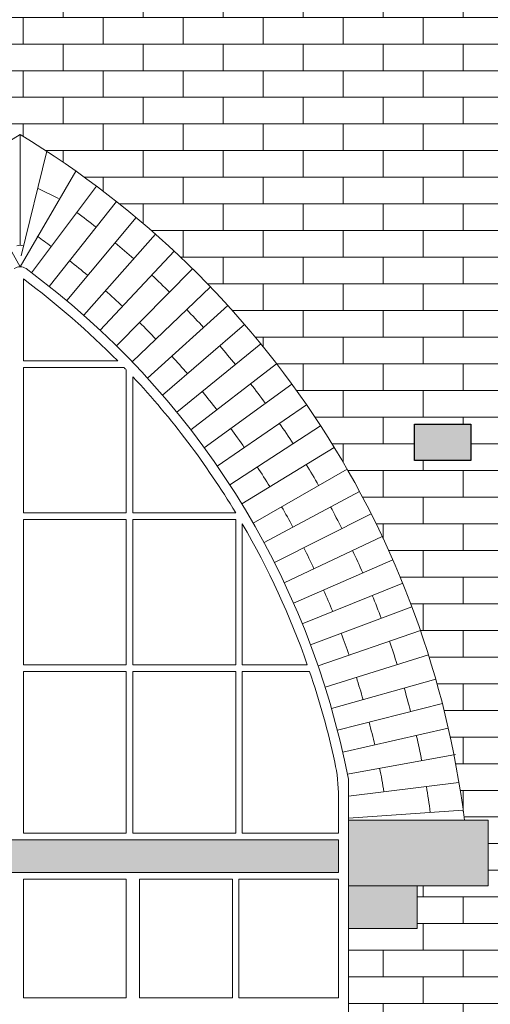
# Model space of a CAD drawing. Units: millimetres. Extents: x 16518 to 34257, y -3838 to 14730.
# Drawn here: x 25318 to 25461, y 7268 to 7568 of the extents above; entities that cross this region are included whole.
import ezdxf

# ---------------------------------------------------------------- set-up
doc = ezdxf.new("R2010")
doc.units = ezdxf.units.MM
doc.layers.get('0').update_dxf_attribs({"lineweight": 20})
doc.layers.get('0').transparency = 0.67
doc.layers.add('CAMPITURA MATTONI 2', color=252, linetype='Continuous', lineweight=5)
doc.layers.add('LINEA SERRAMENTI PROSPETTO', color=250, linetype='Continuous', lineweight=9)
doc.layers.add('CAMPITURA PROSPETTO', color=7, linetype='Continuous', true_color=0xd1d1d1)
doc.layers.add('LINEA PROSPETTO', color=253, linetype='Continuous')
pattern_1 = [(0, (4604.938045199662, 12511.28718394708), (0, 8.129016), []), (90, (4604.938045199662, 12511.28718394708), (-12.192, 8.129016), [8.129016, -8.129016])]

msp = doc.modelspace()

# ---------------------------------------------------------------- hatches: boundary and pattern name
at = {"layer": 'CAMPITURA MATTONI 2'}
h = msp.add_hatch(dxfattribs=at)
h.set_pattern_fill('AR-BRSTD,_O', color=256, scale=0.12)
h.set_pattern_definition(pattern_1)
h.paths.add_polyline_path([(25328.15919762296, 7716.745479305813, -0.1163626842929794), (25326.54764949479, 7712.445203630443), (25320.05431488822, 7700.891618999183, -0.6388453171993124), (25316.42482988862, 7700.891618983424), (25309.9314952274, 7712.445203620819, -0.1163626847189138), (25308.31994708151, 7716.745479307021), (25065.82290568426, 7607.826898222645), (25065.82290568426, 7600.14523342354, -0.1486401300571119), (25064.13098282744, 7594.579637841311), (25057.6376482216, 7583.026053211152, -0.6388453171962655), (25054.00816322201, 7583.026053195323), (25047.51482856005, 7594.57963783378, -0.116362684687079), (25045.90328041488, 7598.879913518947), (24980.57613130359, 7569.53794568919), (24980.57613130359, 7564.547215135943), (24984.98412522804, 7564.547215135943), (24984.98412522804, 7558.832215135917), (24989.19547209973, 7558.832215135917), (24989.19547209973, 7553.117215135891), (24993.21941396003, 7553.117215135891), (24993.21941396003, 7547.402215135924), (24997.06424786537, 7547.402215135924), (24997.06424786537, 7541.687215135957), (25000.73744985278, 7541.687215135957), (25000.73744985278, 7535.972215135873), (25004.2457782978, 7535.972215135873), (25004.2457782978, 7530.257215135905), (25007.59536069331, 7530.257215135905), (25007.59536069331, 7524.542215135938), (25010.79176697848, 7524.542215135938), (25010.79176697848, 7518.827215135912), (25014.26541582486, 7518.827215135912), (25014.26541582486, 7513.112215135887), (25017.17025206217, 7513.112215135887), (25017.17025206217, 7507.397215135919), (25020.40575978465, 7507.397215135919), (25020.40575978465, 7501.682215135952), (25022.56610796754, 7501.682215135952), (25022.56610796754, 7495.967215135868), (25025.23957235089, 7495.967215135868), (25025.23957235089, 7495.555460888252), (25085.73957235089, 7495.555460888252), (25085.91458005495, 7495.967215135868), (25088.41303673436, 7495.967215135868), (25088.41303673436, 7501.682215135952), (25090.57338491713, 7501.682215135952), (25090.57338491714, 7507.397215135919), (25093.80889263961, 7507.397215135919), (25093.80889263962, 7513.112215135887), (25096.71372887693, 7513.112215135887), (25096.71372887693, 7518.827215135912), (25100.18737772343, 7518.827215135912), (25100.18737772343, 7524.542215135938), (25103.38378400847, 7524.542215135938), (25103.38378400847, 7530.257215135905), (25106.7333664041, 7530.257215135905), (25106.7333664041, 7535.972215135873), (25110.24169484901, 7535.972215135873), (25110.24169484901, 7541.687215135957), (25113.91489683641, 7541.687215135957), (25113.91489683641, 7547.402215135924), (25117.75973074188, 7547.402215135924), (25117.75973074187, 7553.117215135891), (25121.78367260206, 7553.117215135891), (25121.78367260206, 7558.832215135917), (25125.99501947374, 7558.832215135917), (25125.99501947374, 7564.547215135943), (25130.4030133982, 7564.547215135943), (25130.40301339819, 7570.26221513591), (25135.01799121932, 7570.26221513591), (25135.01799121932, 7575.977215135877), (25139.85156715873, 7575.977215135877), (25139.85156715873, 7581.692215135903), (25144.9168573532, 7581.692215135903), (25144.91685735321, 7587.407215135929), (25150.22875879265, 7587.407215135929), (25150.22875879265, 7593.122215135896), (25155.80429971011, 7593.122215135896), (25155.80429971011, 7598.837215135864), (25161.66308520224, 7598.837215135864), (25161.66308520225, 7604.552215135947), (25167.82787183186, 7604.552215135947), (25167.82787183186, 7610.267215135915), (25174.32532011836, 7610.267215135915), (25174.32532011836, 7615.982215135882), (25181.18699742623, 7615.982215135882), (25181.18699742623, 7621.697215135908), (25187.72838491716, 7621.697215135908), (25187.72838491716, 7627.412215135933), (25193.44338491713, 7627.412215135933), (25195.73721421466, 7627.412215135933), (25195.73721421466, 7633.127215135901), (25199.1583849171, 7633.127215135901), (25203.95398824245, 7633.127215135901), (25203.95398824245, 7638.842215135868), (25204.87338491718, 7638.842215135868), (25212.74748413, 7638.842215135868), (25212.74748413, 7644.557215135952), (25222.21047420838, 7644.557215135952), (25222.21047420837, 7650.160514771182), (25227.73338491717, 7650.160514771182), (25232.46657284608, 7650.160514771182), (25232.46657284607, 7655.987215135887), (25243.68695694537, 7655.987215135887), (25243.68695694536, 7661.702215135914), (25250.59338491715, 7661.702215135912), (25256.30838491712, 7661.702215135912), (25256.30838491712, 7667.417215135938), (25267.73838491717, 7667.417215135938), (25270.15831613078, 7667.417215135938), (25270.15831613077, 7673.132215135905), (25273.45338491714, 7673.132215135905), (25284.88338491719, 7673.132215135905), (25286.47392745504, 7673.132215135905), (25286.47392745505, 7678.847215135873), (25290.59838491716, 7678.847215135873), (25302.02838491709, 7678.847215135873), (25306.45487625411, 7678.847215135873), (25306.45487625411, 7684.88396414771), (25330.02426844768, 7684.88396414771), (25330.02426844768, 7678.847215135873), (25334.45075978469, 7678.847215135873), (25350.00521724674, 7678.847215135873), (25350.00521724674, 7673.132215135905), (25351.59575978471, 7673.132215135905), (25363.02575978465, 7673.132215135905), (25366.32082857113, 7673.132215135905), (25366.32082857113, 7667.417215135938), (25368.74075978473, 7667.417215135938), (25380.17075978467, 7667.417215135938), (25380.17075978466, 7661.702215135912), (25385.88575978463, 7661.702215135912), (25392.79218775641, 7661.702215135914), (25392.79218775642, 7655.987215135887), (25404.01257185582, 7655.987215135887), (25404.01257185582, 7650.160514771182), (25408.74575978474, 7650.160514771182), (25414.26867049342, 7650.160514771182), (25414.26867049341, 7644.557215135952), (25423.73166057191, 7644.557215135952), (25423.73166057191, 7638.842215135868), (25432.52515645933, 7638.842215135868), (25432.52515645933, 7633.127215135901), (25437.32075978469, 7633.127215135901), (25440.74193048724, 7633.127215135901), (25440.74193048724, 7627.412215135933), (25443.03575978466, 7627.412215135933), (25448.75075978474, 7627.412215135933), (25448.75075978462, 7621.697215135908), (25455.29214727555, 7621.697215135908), (25455.29214727555, 7615.982215135882), (25462.15382458342, 7615.982215135882), (25462.15382458342, 7610.267215135915), (25468.65127286993, 7610.267215135915), (25468.65127286992, 7604.552215135947), (25474.81605949954, 7604.552215135947), (25474.81605949954, 7598.837215135864), (25480.67484499167, 7598.837215135864), (25480.67484499167, 7593.122215135896), (25486.25038590914, 7593.122215135896), (25486.25038590914, 7587.407215135929), (25491.56228734858, 7587.407215135929), (25491.56228734858, 7581.692215135903), (25496.62757754317, 7581.692215135903), (25496.62757754316, 7575.977215135877), (25501.46115348246, 7575.977215135877), (25501.46115348246, 7570.26221513591), (25506.07613130358, 7570.26221513591), (25506.07613130358, 7564.547215135943), (25510.48412522805, 7564.547215135943), (25510.48412522804, 7558.832215135917), (25514.69547209973, 7558.832215135917), (25514.69547209973, 7553.117215135891), (25518.71941396003, 7553.117215135891), (25518.71941396003, 7547.402215135924), (25522.56424786537, 7547.402215135924), (25522.56424786537, 7541.687215135957), (25526.23744985277, 7541.687215135957), (25526.23744985278, 7535.972215135873), (25529.7457782978, 7535.972215135873), (25529.7457782978, 7530.257215135905), (25533.09536069331, 7530.257215135905), (25533.09536069331, 7524.542215135938), (25536.29176697847, 7524.542215135938), (25536.29176697848, 7518.827215135912), (25539.76541582486, 7518.827215135912), (25539.76541582486, 7513.112215135887), (25542.67025206217, 7513.112215135887), (25542.67025206217, 7507.397215135919), (25545.90575978465, 7507.397215135919), (25545.90575978465, 7501.682215135952), (25548.06610796754, 7501.682215135952), (25548.06610796755, 7495.967215135868), (25550.73957235089, 7495.967215135868), (25550.73957235089, 7495.555460888252), (25611.23957235089, 7495.555460888252), (25611.41458005496, 7495.967215135868), (25613.91303673436, 7495.967215135868), (25613.91303673436, 7501.682215135952), (25616.07338491714, 7501.682215135952), (25616.07338491713, 7507.397215135919), (25619.30889263961, 7507.397215135919), (25619.30889263962, 7513.112215135887), (25622.21372887693, 7513.112215135887), (25622.21372887693, 7518.827215135912), (25625.68737772343, 7518.827215135912), (25625.68737772343, 7524.542215135938), (25628.88378400847, 7524.542215135938), (25628.88378400847, 7530.257215135905), (25632.2333664041, 7530.257215135905), (25632.23336640411, 7535.972215135873), (25635.74169484901, 7535.972215135873), (25635.74169484901, 7541.687215135957), (25639.41489683641, 7541.687215135957), (25639.41489683641, 7547.402215135924), (25643.25973074188, 7547.402215135924), (25643.25973074187, 7553.117215135891), (25647.28367260206, 7553.117215135891), (25647.28367260205, 7558.832215135917), (25651.49501947374, 7558.832215135917), (25651.49501947374, 7564.547215135943), (25655.9030133982, 7564.547215135943), (25655.9030133982, 7569.537945689193), (25592.90919762296, 7597.831886892745, -0.1163626842820831), (25591.297649495, 7593.531611217742), (25584.80431488822, 7581.978026586115, -0.6388453171916952), (25581.17482988864, 7581.978026570319), (25574.6814952274, 7593.531611207751, -0.1486401309522163), (25572.98957235089, 7599.097206819024), (25572.98957235089, 7606.778871597651)])
h.paths.add_polyline_path([(25553.4239226747, 7566.021012714173), (25578.86009778356, 7566.021012714173), (25578.86009778355, 7556.006308884738), (25553.4239226747, 7556.006308884738)], flags=16)
h = msp.add_hatch(dxfattribs=at)
h.set_pattern_fill('AR-BRSTD,_O', color=256, scale=0.12)
h.set_pattern_definition(pattern_1)
h.paths.add_polyline_path([(25550.73957235089, 7463.055460888252), (25548.73957235089, 7463.055460888252), (25548.73957235089, 7482.555460888252), (25550.73957235089, 7482.555460888252), (25550.73957235089, 7495.55546088825), (25550.56456464694, 7495.967215135868), (25548.06610796754, 7495.967215135868), (25548.06610796754, 7501.682215135952), (25545.90575978465, 7501.682215135952), (25545.90575978465, 7507.397215135919), (25542.67025206217, 7507.397215135919), (25542.67025206217, 7513.112215135887), (25539.76541582486, 7513.112215135887), (25539.76541582486, 7518.827215135912), (25536.29176697847, 7518.827215135912), (25536.29176697848, 7524.542215135938), (25533.09536069331, 7524.542215135938), (25533.09536069331, 7530.257215135905), (25529.7457782978, 7530.257215135905), (25529.7457782978, 7535.972215135873), (25526.23744985278, 7535.972215135873), (25526.23744985278, 7541.687215135957), (25522.56424786537, 7541.687215135957), (25522.56424786538, 7547.402215135924), (25518.71941396003, 7547.402215135924), (25518.71941396003, 7553.117215135891), (25514.69547209973, 7553.117215135891), (25514.69547209973, 7558.832215135917), (25510.48412522804, 7558.832215135917), (25510.48412522804, 7564.547215135943), (25506.07613130358, 7564.547215135943), (25506.07613130358, 7570.26221513591), (25501.46115348246, 7570.26221513591), (25501.46115348247, 7575.977215135877), (25496.62757754317, 7575.977215135877), (25496.62757754317, 7581.692215135903), (25491.56228734858, 7581.692215135903), (25491.56228734858, 7587.407215135929), (25486.25038590913, 7587.407215135929), (25486.25038590913, 7593.122215135896), (25480.67484499167, 7593.122215135896), (25480.67484499167, 7598.837215135864), (25474.81605949954, 7598.837215135864), (25474.81605949954, 7604.552215135947), (25468.65127286993, 7604.552215135947), (25468.65127286993, 7610.267215135915), (25462.15382458342, 7610.267215135915), (25462.15382458342, 7615.982215135882), (25455.29214727555, 7615.982215135882), (25455.29214727555, 7621.697215135908), (25448.75075978462, 7621.697215135908), (25448.75075978474, 7627.412215135933), (25443.03575978466, 7627.412215135933), (25440.74193048724, 7627.412215135933), (25440.74193048724, 7633.127215135901), (25437.32075978469, 7633.127215135901), (25432.52515645933, 7633.127215135901), (25432.52515645933, 7638.842215135868), (25431.60575978472, 7638.842215135868), (25423.73166057191, 7638.842215135868), (25423.7316605719, 7644.557215135952), (25414.26867049341, 7644.557215135952), (25414.26867049342, 7650.160514771182), (25408.74575978474, 7650.160514771182), (25404.01257185582, 7650.160514771182), (25404.01257185582, 7655.987215135887), (25392.79218775642, 7655.987215135887), (25392.79218775641, 7661.702215135914), (25385.88575978463, 7661.702215135912), (25380.17075978467, 7661.702215135912), (25380.17075978467, 7667.417215135938), (25368.74075978473, 7667.417215135938), (25366.32082857113, 7667.417215135938), (25366.32082857113, 7673.132215135905), (25363.02575978465, 7673.132215135905), (25351.59575978471, 7673.132215135905), (25350.00521724674, 7673.132215135905), (25350.00521724674, 7678.847215135873), (25334.45075978469, 7678.847215135873), (25330.02426844768, 7678.847215135873), (25330.02426844768, 7684.88396414771), (25306.45487625411, 7684.88396414771), (25306.45487625411, 7678.847215135873), (25302.02838491709, 7678.847215135873), (25290.59838491716, 7678.847215135873), (25286.47392745505, 7678.847215135873), (25286.47392745504, 7673.132215135905), (25284.88338491719, 7673.132215135905), (25273.45338491714, 7673.132215135905), (25270.15831613077, 7673.132215135905), (25270.15831613078, 7667.417215135938), (25267.73838491717, 7667.417215135938), (25256.30838491712, 7667.417215135938), (25256.30838491712, 7661.702215135912), (25250.59338491715, 7661.702215135912), (25243.68695694536, 7661.702215135914), (25243.68695694537, 7655.987215135887), (25232.46657284607, 7655.987215135887), (25232.46657284608, 7650.160514771182), (25227.73338491717, 7650.160514771182), (25222.21047420837, 7650.160514771182), (25222.21047420838, 7644.557215135952), (25212.74748413, 7644.557215135952), (25212.74748413, 7638.842215135868), (25203.95398824245, 7638.842215135868), (25203.95398824245, 7633.127215135901), (25199.1583849171, 7633.127215135901), (25195.73721421466, 7633.127215135901), (25195.73721421466, 7627.412215135933), (25193.44338491713, 7627.412215135933), (25187.72838491716, 7627.412215135933), (25187.72838491716, 7621.697215135908), (25181.18699742623, 7621.697215135908), (25181.18699742623, 7615.982215135882), (25174.32532011837, 7615.982215135882), (25174.32532011837, 7610.267215135915), (25167.82787183186, 7610.267215135915), (25167.82787183186, 7604.552215135947), (25161.66308520225, 7604.552215135947), (25161.66308520225, 7598.837215135864), (25155.80429971011, 7598.837215135864), (25155.80429971011, 7593.122215135896), (25150.22875879265, 7593.122215135896), (25150.22875879265, 7587.407215135929), (25144.9168573532, 7587.407215135929), (25144.9168573532, 7581.692215135903), (25139.85156715873, 7581.692215135903), (25139.85156715873, 7575.977215135877), (25135.01799121932, 7575.977215135877), (25135.01799121932, 7570.26221513591), (25130.4030133982, 7570.26221513591), (25130.4030133982, 7564.547215135943), (25125.99501947374, 7564.547215135943), (25125.99501947374, 7558.832215135917), (25121.78367260206, 7558.832215135917), (25121.78367260206, 7553.117215135891), (25117.75973074187, 7553.117215135891), (25117.75973074187, 7547.402215135924), (25113.91489683641, 7547.402215135924), (25113.91489683641, 7541.687215135957), (25110.24169484901, 7541.687215135957), (25110.24169484901, 7535.972215135873), (25106.7333664041, 7535.972215135873), (25106.7333664041, 7530.257215135905), (25103.38378400847, 7530.257215135905), (25103.38378400847, 7524.542215135938), (25100.18737772343, 7524.542215135938), (25100.18737772343, 7518.827215135912), (25096.71372887693, 7518.827215135912), (25096.71372887693, 7513.112215135887), (25093.80889263962, 7513.112215135887), (25093.80889263961, 7507.397215135919), (25090.57338491714, 7507.397215135919), (25090.57338491713, 7501.682215135952), (25088.41303673436, 7501.682215135952), (25088.41303673436, 7495.967215135868), (25085.91458005495, 7495.967215135868), (25085.73957235089, 7495.555460888256), (25085.73957235089, 7482.555460888252), (25087.73957235089, 7482.555460888252), (25087.73957235089, 7463.055460888252), (25085.7395723509, 7463.055460888252), (25085.7395723509, 6940.022406580567), (25550.73957235089, 6940.022406580567)])
edge = h.paths.add_edge_path(flags=16)
edge.add_line((25460.80987062238, 7304.022406580567), (25439.23957235089, 7304.022406580567))
edge.add_line((25439.23957235089, 7304.022406580567), (25439.23957235089, 7291.022406580567))
edge.add_line((25439.23957235089, 7291.022406580567), (25418.23957235088, 7291.022406580567))
edge.add_line((25418.23957235088, 7291.022406580567), (25418.23957235089, 7086.022406580567))
edge.add_line((25418.23957235089, 7086.022406580567), (25428.23957235089, 7086.022406580567))
edge.add_line((25428.23957235089, 7086.022406580567), (25428.23957235089, 7076.022406580567))
edge.add_line((25428.23957235089, 7076.022406580567), (25208.23957235089, 7076.022406580567))
edge.add_line((25208.23957235089, 7076.022406580567), (25208.23957235089, 7086.022406580567))
edge.add_line((25208.23957235089, 7086.022406580567), (25218.23957235089, 7086.022406580569))
edge.add_line((25218.23957235089, 7086.022406580569), (25218.23957235092, 7291.022406580567))
edge.add_line((25218.23957235092, 7291.022406580567), (25197.23957235089, 7291.022406580567))
edge.add_line((25197.23957235089, 7291.022406580567), (25197.23957235089, 7304.022406580569))
edge.add_line((25197.23957235089, 7304.022406580569), (25175.6692740794, 7304.022406580569))
edge.add_line((25175.6692740794, 7304.022406580569), (25175.6692740794, 7324.022406580567))
edge.add_line((25175.6692740794, 7324.022406580567), (25182.87492370324, 7324.022406580567))
edge.add_arc((25466.37253659338, 7288.835911952219), 285.6728652123548, 121.2344052044574, 172.9248782385216, ccw=False)
edge.add_arc((25170.10660810853, 7288.835911952217), 285.6728652123583, 7.075121761478897, 58.76559479554288, ccw=False)
edge.add_line((25453.60422099867, 7324.022406580567), (25460.80987062238, 7324.022406580567))
edge.add_line((25460.80987062238, 7324.022406580567), (25460.80987062238, 7304.022406580567))
h.paths.add_polyline_path([(25415.23957235089, 7265.855739913859), (25415.23957235089, 7233.689073247235), (25384.90623901757, 7233.689073247235), (25384.90623901757, 7265.855739913861)], flags=0)
h.paths.add_polyline_path([(25415.23957235087, 7269.855739913903), (25384.90623901757, 7269.855739913899), (25384.90623901759, 7306.022406580567), (25415.23957235089, 7306.022406580567)], flags=0)
h.paths.add_polyline_path([(25415.23957235089, 7231.689073247209), (25415.23957235089, 7197.522406580567), (25287.90623901758, 7197.522406580569), (25287.90623901758, 7231.689073247215), (25317.23957235086, 7231.689073247215), (25317.23957235087, 7197.522406580569), (25319.23957235091, 7197.522406580567), (25319.23957235091, 7231.689073247215), (25350.57290568422, 7231.689073247217), (25350.57290568422, 7197.522406580567), (25354.57290568427, 7197.522406580567), (25354.57290568426, 7231.689073247213), (25382.90623901755, 7231.689073247213), (25382.90623901756, 7197.522406580569), (25384.90623901759, 7197.522406580569), (25384.90623901758, 7231.689073247215)], flags=0)
h.paths.add_polyline_path([(25415.23957235089, 7308.022406580567), (25221.2395723509, 7308.022406580567), (25221.2395723509, 7318.022406580567), (25415.23957235089, 7318.022406580567)], flags=0)
h.paths.add_polyline_path([(25499.74746794538, 7344.768265695122), (25499.74746794537, 7352.131993974879), (25510.18524158356, 7352.131993974879), (25510.18524158356, 7344.768265695122)], flags=16)
h.paths.add_polyline_path([(25319.2634452377, 7499.154190659267), (25319.39414969383, 7499.687794587739), (25318.23957235095, 7499.40498481889)], flags=0)
edge = h.paths.add_edge_path(flags=0)
edge.add_arc((25318.23957235096, 7489.808563559433), 2.999999999998884, 53.60680735090642, 126.8695867952492)
edge.add_arc((25318.23957235101, 7489.808563559465), 2.999999999995403, 89.99999999993048, 126.869586796281, ccw=False)
edge.add_line((25318.23957235101, 7492.808563559462), (25316.7740366878, 7495.417307081294))
edge.add_line((25316.7740366878, 7495.417307081294), (25317.96689255643, 7496.087427697566))
edge.add_line((25317.96689255643, 7496.087427697566), (25317.87592794525, 7496.458792801073))
edge.add_line((25317.87592794525, 7496.458792801073), (25319.73625419546, 7495.373087982493))
edge.add_line((25319.73625419546, 7495.373087982493), (25318.23957235101, 7492.808563559462))
edge.add_arc((25318.23957235101, 7489.808563559465), 2.999999999996362, 53.60713616880378, 90, ccw=False)
edge.add_line((25320.01952824931, 7492.223466663128), (25320.01955636482, 7492.223445939744))
edge.add_arc((25318.23957252498, 7489.808563488197), 2.999999954141663, 53.60647258212585, 53.60714683507972)
edge.add_line((25320.01952794652, 7492.223466886309), (25320.01955656647, 7492.223445791104))
edge.add_arc((25318.23957213146, 7489.808563721292), 2.99999999999737, 53.60645910632876, 53.60714517677497)
edge.add_line((25320.01952765009, 7492.223467104799), (25320.0195280502, 7492.22346680989))
edge.add_arc((25318.23956504999, 7489.808568825701), 3.000000092691999, 53.60663543261728, 53.60696897424452, ccw=False)
edge = h.paths.add_edge_path(flags=0)
edge.add_line((25406.42877088944, 7369.366758016462), (25385.90623901752, 7369.366758016462))
edge.add_line((25385.90623901752, 7369.366758016462), (25385.90623901752, 7320.022406580567))
edge.add_line((25385.90623901752, 7320.022406580567), (25415.23957235089, 7320.022406580567))
edge.add_line((25415.23957235089, 7320.022406580567), (25415.2395723509, 7331.142577341197))
edge.add_arc((25365.2395723509, 7331.142577341745), 50, 359.9999999993726, 371.8482662384013)
edge.add_arc((25365.23957235097, 7331.142577341403), 49.99999999999546, 11.84826623880276, 12.23293502383684)
edge.add_arc((25170.10660810866, 7288.835911951746), 249.6665411890044, 12.23293502417337, 18.81742735572125)
h.paths.add_polyline_path([(25415.23957235089, 7195.522406580545), (25415.23957235089, 7161.355739913903), (25384.90623901759, 7161.355739913899), (25384.90623901758, 7195.522406580549), (25382.90623901756, 7195.522406580549), (25382.90623901756, 7161.355739913899), (25354.57290568426, 7161.355739913903), (25354.57290568426, 7195.522406580549), (25350.57290568422, 7195.522406580547), (25350.57290568422, 7161.355739913903), (25319.23957235091, 7161.355739913899), (25319.23957235091, 7195.522406580549), (25317.23957235087, 7195.522406580547), (25317.23957235087, 7161.355739913901), (25287.90623901758, 7161.355739913901), (25287.90623901758, 7195.522406580549)], flags=0)
h.paths.add_polyline_path([(25382.90623901756, 7265.855739913861), (25382.90623901756, 7233.689073247235), (25354.57290568426, 7233.689073247235), (25354.57290568426, 7265.855739913861)], flags=0)
h.paths.add_polyline_path([(25382.90623901757, 7269.855739913899), (25354.57290568426, 7269.855739913901), (25354.57290568427, 7306.022406580567), (25382.90623901756, 7306.022406580569)], flags=0)
h.paths.add_polyline_path([(25383.90623901752, 7320.022406580567), (25352.57290568426, 7320.022406580567), (25352.57290568426, 7369.366758016462), (25383.90623901752, 7369.366758016462)], flags=0)
h.paths.add_polyline_path([(25501.3643535053, 7145.615392038831), (25523.89140427603, 7145.615392038831), (25523.89140427603, 7125.602542942848), (25501.36435350531, 7125.602542942848)], flags=16)
h.paths.add_polyline_path([(25415.23957235089, 7159.355739913875), (25415.23957235089, 7127.189073247255), (25384.90623901758, 7127.189073247257), (25384.90623901758, 7159.355739913881)], flags=0)
edge = h.paths.add_edge_path(flags=0)
edge.add_line((25405.73776317338, 7371.366758016462), (25385.90623901752, 7371.366758016462))
edge.add_line((25385.90623901752, 7371.366758016462), (25385.90623901752, 7414.390286980833))
edge.add_arc((25170.10660810849, 7288.835911952288), 249.6665411890042, 19.303029930036416, 30.191271099738003, ccw=False)
h.paths.add_polyline_path([(25350.57290568422, 7265.855739913861), (25350.57290568422, 7233.689073247235), (25319.2395723509, 7233.689073247235), (25319.2395723509, 7265.855739913859)], flags=0)
h.paths.add_polyline_path([(25350.5729056842, 7269.855739913899), (25319.2395723509, 7269.855739913901), (25319.23957235091, 7306.022406580567), (25350.57290568423, 7306.022406580567)], flags=0)
h.paths.add_polyline_path([(25350.57290568427, 7320.022406580567), (25319.23957235089, 7320.022406580567), (25319.23957235089, 7369.366758016462), (25350.57290568427, 7369.366758016462)], flags=0)
h.paths.add_polyline_path([(25383.90623901752, 7371.366758016462), (25352.57290568426, 7371.366758016462), (25352.57290568426, 7415.711109452357), (25383.90623901752, 7415.711109452357)], flags=0)
h.paths.add_polyline_path([(25382.90623901756, 7159.355739913877), (25382.90623901756, 7127.189073247257), (25354.57290568426, 7127.189073247255), (25354.57290568426, 7159.355739913883)], flags=0)
h.paths.add_polyline_path([(25415.2395723509, 7123.189073247213), (25415.23957235089, 7089.022406580567), (25384.90623901759, 7089.022406580567), (25384.90623901759, 7123.189073247213)], flags=0)
h.paths.add_polyline_path([(25317.23957235086, 7265.855739913861), (25317.23957235087, 7233.689073247237), (25287.90623901758, 7233.689073247237), (25287.90623901758, 7265.855739913861)], flags=0)
h.paths.add_polyline_path([(25317.23957235079, 7269.855739913903), (25287.90623901758, 7269.855739913899), (25287.90623901759, 7306.022406580567), (25317.23957235087, 7306.022406580569)], flags=0)
h.paths.add_polyline_path([(25350.57290568427, 7371.366758016464), (25319.23957235089, 7371.366758016462), (25319.23957235089, 7415.711109452357), (25350.57290568426, 7415.711109452357)], flags=0)
h.paths.add_polyline_path([(25455.54044342057, 7433.746537583273), (25438.34882996972, 7433.746537583273), (25438.34882996972, 7444.792106392786), (25455.54044342058, 7444.792106392786)], flags=16)
h.paths.add_polyline_path([(25350.57290568422, 7159.355739913877), (25350.57290568422, 7127.189073247255), (25319.23957235091, 7127.189073247257), (25319.23957235091, 7159.355739913881)], flags=0)
h.paths.add_polyline_path([(25317.23957235089, 7320.022406580567), (25285.90623901752, 7320.022406580567), (25285.90623901752, 7369.366758016462), (25317.23957235089, 7369.366758016462)], flags=0)
h.paths.add_polyline_path([(25382.90623901756, 7123.189073247215), (25382.90623901756, 7089.022406580567), (25354.57290568427, 7089.022406580567), (25354.57290568427, 7123.189073247215)], flags=0)
edge = h.paths.add_edge_path(flags=0)
edge.add_line((25352.57290568426, 7417.711109452299), (25352.57290568426, 7459.245512733061))
edge.add_arc((25170.10660810853, 7288.835911952209), 249.666541189012, 31.076982731353894, 43.043138609284426, ccw=False)
edge.add_line((25383.93963937027, 7417.711109452357), (25352.57290568426, 7417.711109452299))
h.paths.add_polyline_path([(25317.23957235089, 7371.366758016464), (25285.90623901752, 7371.366758016464), (25285.90623901752, 7415.711109452357), (25317.23957235089, 7415.711109452357)], flags=0)
h.paths.add_polyline_path([(25350.57290568422, 7123.189073247213), (25350.57290568422, 7089.022406580567), (25319.23957235092, 7089.022406580567), (25319.23957235091, 7123.189073247213)], flags=0)
h.paths.add_polyline_path([(25317.23957235087, 7159.355739913877), (25317.23957235087, 7127.189073247255), (25287.90623901758, 7127.189073247255), (25287.90623901758, 7159.355739913883)], flags=0)
h.paths.add_polyline_path([(25283.90623901754, 7265.855739913861), (25283.90623901754, 7233.689073247237), (25253.57290568422, 7233.689073247235), (25253.57290568421, 7265.855739913861)], flags=0)
h.paths.add_polyline_path([(25283.90623901755, 7269.855739913899), (25253.57290568422, 7269.855739913899), (25253.57290568423, 7306.022406580567), (25283.90623901753, 7306.022406580567)], flags=0)
h.paths.add_polyline_path([(25350.57290568427, 7417.711109452299), (25319.23957235089, 7417.711109452299), (25319.23957235089, 7462.055460888136), (25350.57290568426, 7462.055460888136)], flags=0)
h.paths.add_polyline_path([(25283.90623901754, 7231.689073247213), (25283.90623901754, 7197.522406580571), (25253.57290568422, 7197.522406580567), (25253.57290568422, 7231.689073247213)], flags=0)
h.paths.add_polyline_path([(25283.90623901753, 7320.022406580567), (25252.57290568427, 7320.022406580567), (25252.57290568426, 7369.366758016462), (25283.90623901752, 7369.366758016462)], flags=0)
h.paths.add_polyline_path([(25283.90623901754, 7195.522406580551), (25283.90623901754, 7161.355739913903), (25253.57290568422, 7161.355739913903), (25253.57290568422, 7195.522406580549)], flags=0)
h.paths.add_polyline_path([(25317.23957235086, 7123.189073247217), (25317.23957235087, 7089.022406580567), (25253.57290568422, 7089.022406580567), (25253.57290568422, 7123.189073247215), (25283.90623901753, 7123.189073247215), (25283.90623901754, 7089.022406580567), (25287.90623901758, 7089.022406580569), (25287.90623901758, 7123.189073247217)], flags=0)
h.paths.add_polyline_path([(25317.23957235089, 7417.711109452299), (25285.90623901752, 7417.711109452359), (25285.90623901752, 7462.055460888194), (25317.2395723509, 7462.055460888136)], flags=0)
h.paths.add_polyline_path([(25283.90623901752, 7371.366758016462), (25252.57290568426, 7371.366758016462), (25252.57290568426, 7415.711109452357), (25283.90623901752, 7415.711109452357)], flags=0)
h.paths.add_polyline_path([(25283.90623901754, 7159.355739913881), (25283.90623901754, 7127.189073247257), (25253.57290568422, 7127.189073247257), (25253.57290568422, 7159.355739913881)], flags=0)
h.paths.add_polyline_path([(25469.66212497265, 7493.883570544196), (25469.66212497266, 7514.747438480026), (25512.0271955405, 7514.747438480026), (25512.02719554051, 7493.883570544196)], flags=16)
h.paths.add_polyline_path([(25251.5729056842, 7265.855739913863), (25251.5729056842, 7233.689073247235), (25221.23957235089, 7233.689073247235), (25221.23957235089, 7265.855739913861)], flags=0)
h.paths.add_polyline_path([(25251.57290568421, 7269.855739913901), (25221.23957235089, 7269.855739913903), (25221.2395723509, 7306.022406580567), (25251.5729056842, 7306.022406580567)], flags=0)
h.paths.add_polyline_path([(25251.57290568421, 7231.689073247213), (25251.57290568421, 7197.522406580567), (25221.23957235089, 7197.522406580569), (25221.2395723509, 7231.689073247213)], flags=0)
edge = h.paths.add_edge_path(flags=0)
edge.add_arc((25271.23957235089, 7331.142577340677), 49.99999999999636, 167.7670649753124, 179.9999999993851)
edge.add_line((25221.2395723509, 7331.142577341214), (25221.23957235089, 7320.022406580567))
edge.add_line((25221.23957235089, 7320.022406580567), (25250.57290568426, 7320.022406580567))
edge.add_line((25250.57290568426, 7320.022406580567), (25250.57290568426, 7369.366758016462))
edge.add_line((25250.57290568426, 7369.366758016462), (25230.05037381241, 7369.366758016462))
edge.add_arc((25466.37253659367, 7288.835911953186), 249.6665411890015, 161.1825726446276, 167.7670649761646)
edge = h.paths.add_edge_path(flags=0)
edge.add_line((25347.95905104918, 7464.055460888194), (25319.2395723509, 7464.055460888194))
edge.add_line((25319.2395723509, 7464.055460888194), (25319.23957235089, 7489.067629633413))
edge.add_arc((25170.1066081086, 7288.835911952159), 249.6665411889998, 44.57274742351069, 53.32118902120192, ccw=False)
h.paths.add_polyline_path([(25251.5729056842, 7195.522406580549), (25251.57290568421, 7161.355739913901), (25221.23957235089, 7161.355739913903), (25221.2395723509, 7195.522406580547)], flags=0)
edge = h.paths.add_edge_path(flags=0)
edge.add_line((25283.90623901752, 7417.711109452359), (25252.53950533163, 7417.711109452357))
edge.add_arc((25466.37253659359, 7288.835911952556), 249.6665411890204, 136.9568613908262, 148.9230172687401, ccw=False)
edge.add_line((25283.90623901752, 7459.245512733061), (25283.90623901752, 7417.711109452359))
edge = h.paths.add_edge_path(flags=0)
edge.add_line((25250.57290568426, 7371.366758016462), (25230.74138152846, 7371.366758016462))
edge.add_arc((25466.37253659327, 7288.835911952039), 249.666541189011, 149.8087289002494, 160.6969700699036, ccw=False)
edge.add_line((25250.57290568426, 7414.390286980635), (25250.57290568426, 7371.366758016462))
h.paths.add_polyline_path([(25251.5729056842, 7159.355739913881), (25251.5729056842, 7127.189073247257), (25221.23957235089, 7127.189073247257), (25221.23957235089, 7159.355739913881)], flags=0)
edge = h.paths.add_edge_path(flags=0)
edge.add_line((25317.23957235089, 7464.055460888196), (25288.52009365273, 7464.055460888194))
edge.add_arc((25466.37253659363, 7288.835911952476), 249.6665411890112, 126.6788109789232, 135.4272525765938, ccw=False)
edge.add_line((25317.23957235089, 7489.067629633413), (25317.23957235089, 7464.055460888196))
h.paths.add_polyline_path([(25251.5729056842, 7123.189073247213), (25251.57290568421, 7089.022406580567), (25221.23957235089, 7089.022406580567), (25221.23957235089, 7123.189073247213)], flags=0)
h.paths.add_polyline_path([(25153.20929948508, 7243.838740863983), (25153.20929948508, 7231.276772864006), (25126.50018976056, 7231.276772864006), (25126.50018976056, 7243.838740863983)], flags=16)
h.paths.add_polyline_path([(25148.49592260811, 7396.152602863702), (25132.78469226318, 7396.152602863702), (25132.78469226319, 7413.425308863669), (25148.49592260811, 7413.425308863669)], flags=16)
h.paths.add_polyline_path([(25167.34943011598, 7067.971188864311), (25167.34943011598, 7042.847252864354), (25154.78042511073, 7042.847252864354), (25154.78042511073, 7067.971188864307)], flags=16)
h.paths.add_polyline_path([(25172.06280699294, 7499.788838863511), (25159.4938019877, 7499.788838863511), (25159.4938019877, 7509.210314863492), (25172.06280699294, 7509.210314863492)], flags=16)
at = {"layer": 'CAMPITURA PROSPETTO'}
h = msp.add_hatch(color=256, dxfattribs=at)
h.dxf.hatch_style = 1
h.paths.add_polyline_path([(25578.86009778355, 7566.021012714173), (25553.4239226747, 7566.021012714173), (25553.4239226747, 7556.006308884738), (25578.86009778355, 7556.006308884738)])
h.paths.add_polyline_path([(25512.0271955405, 7514.747438480026), (25469.66212497265, 7514.747438480026), (25469.66212497265, 7493.883570544196), (25512.0271955405, 7493.883570544196)])
h.paths.add_polyline_path([(25455.54044342058, 7444.792106392786), (25438.34882996972, 7444.792106392786), (25438.34882996972, 7433.746537583273), (25455.54044342058, 7433.746537583273)])
h = msp.add_hatch(color=256, dxfattribs=at)
h.paths.add_polyline_path([(25460.80987062238, 7324.022406580567), (25453.60422099867, 7324.022406580567), (25418.23957235087, 7324.022406580567), (25418.23957235087, 7304.022406580567), (25460.80987062238, 7304.022406580567)])
h.paths.add_polyline_path([(25439.23957235089, 7304.022406580567), (25418.23957235087, 7304.022406580567), (25418.23957235087, 7291.022406580567), (25439.23957235089, 7291.022406580567)])
h = msp.add_hatch(color=256, dxfattribs=at)
h.dxf.hatch_style = 1
h.paths.add_polyline_path([(25415.2395723509, 7318.022406580567), (25221.2395723509, 7318.022406580567), (25221.2395723509, 7308.022406580567), (25415.2395723509, 7308.022406580567)])

# ---------------------------------------------------------------- linework, layer by layer
for p, q in [((25418.23957235089, 7086.022406580567), (25418.23957235087, 7336.484763908244)), ((25453.60422099867, 7324.022406580567), (25418.23957235089, 7324.022406580567)), ((25453.60422099867, 7324.022406580567), (25460.80987062238, 7324.022406580567)), ((25460.80987062238, 7324.022406580567), (25460.80987062238, 7304.022406580567)), ((25418.23957235089, 7304.022406580567), (25460.80987062238, 7304.022406580567)), ((25439.23957235089, 7291.022406580567), (25439.23957235089, 7304.022406580567)), ((25418.23957235089, 7291.022406580567), (25439.23957235089, 7291.022406580567))]:
    msp.add_line(p, q)
for centre, radius, start, end in [((25466.37253659338, 7288.835911952221), 285.6728652123564, 121.2344052044515, 172.9248782384871), ((25170.10660810853, 7288.835911952221), 285.6728652123564, 7.075121761512861, 58.76559479554851), ((25318.23957235101, 7489.808563559462), 3, 53.60680735072226, 126.3931926492777), ((25170.10660810853, 7288.835911952221), 252.6665411890098, 10.87015610918117, 53.60680735072226)]:
    msp.add_arc(centre, radius, start, end)
at = {"layer": 'CAMPITURA MATTONI 2'}
for p, q in [((25318.23957235095, 7533.101363507267), (25318.23957235095, 7499.404984818888)), ((25326.33091509662, 7528.007297834258), (25318.51225214557, 7496.087427697566)), ((25301.69155741497, 7522.265046842189), (25318.23957235101, 7492.808563559462)), ((25335.24283894665, 7521.943207383309), (25318.23957235101, 7492.808563559462)), ((25341.49468333955, 7517.385936207789), (25321.69269640386, 7490.979521477031)), ((25329.90378890735, 7513.571585670121), (25323.56498144313, 7516.715310498941)), ((25347.62082699575, 7512.661040147144), (25327.11103225906, 7486.800534634043)), ((25353.6167768327, 7507.771984570323), (25332.41421674359, 7482.476355082174)), ((25359.47813525556, 7502.722355245407), (25337.5983603558, 7478.010154293854)), ((25318.23957235095, 7499.404984818888), (25317.21569946428, 7499.154190659283)), ((25318.23957235095, 7499.404984818888), (25319.2634452377, 7499.154190659265)), ((25365.20060338258, 7497.515855709677), (25342.65966090195, 7473.405207903801)), ((25370.77998419796, 7492.156304553344), (25347.59440628475, 7468.664893306581)), ((25376.21218563007, 7486.6476326189), (25352.39897722597, 7463.792687179528)), ((25381.49322355272, 7480.993880118131), (25357.0698499209, 7458.792162932859)), ((25386.61922470717, 7475.199193668894), (25361.60359862281, 7453.666988088851)), ((25391.58642954295, 7469.267823253904), (25365.99689815547, 7448.42092159194)), ((25396.39119497515, 7463.204119103641), (25370.24652635196, 7443.057811051847)), ((25401.02999705642, 7457.012528505809), (25374.34936641787, 7437.5815899216)), ((25405.49943356152, 7450.697592543562), (25378.30240921725, 7431.996274612688)), ((25409.79622648254, 7444.263942764916), (25382.10275547958, 7426.305961549238)), ((25413.91722443317, 7437.716297785901), (25385.74761792622, 7420.514824163645)), ((25417.85940495998, 7431.05945982975), (25389.2343233146, 7414.627109835626)), ((25421.61987675913, 7424.298311204839), (25392.56031439894, 7408.647136777101)), ((25425.195881797, 7417.437810723859), (25395.7231518057, 7402.57929086508)), ((25428.58479733297, 7410.482990066899), (25398.72051582281, 7396.428022424941)), ((25431.78413784299, 7403.438950091055), (25401.55020810091, 7390.197842966452)), ((25434.7915568426, 7396.310857089331), (25404.21015326572, 7383.89332187489)), ((25437.60484860782, 7389.103939001539), (25406.69840044014, 7377.519083059729)), ((25440.22194979296, 7381.823481579984), (25409.01312467515, 7371.079801563355)), ((25442.64094094391, 7374.474824512738), (25411.15262828822, 7364.580200132237)), ((25444.8600479059, 7367.06335750737), (25413.11534210844, 7358.025045753151)), ((25446.87764312475, 7359.594516338), (25414.89982662742, 7351.419146156939)), ((25448.69224684052, 7352.073778858532), (25416.50477305505, 7344.767346292381)), ((25450.89190162968, 7344.090886178918), (25417.92900427939, 7338.074524772772)), ((25451.93663247112, 7335.535197668574), (25418.23957235087, 7331.345590297828)), ((25453.20454437932, 7327.105278263341), (25418.23957235087, 7324.585478053501))]:
    msp.add_line(p, q, dxfattribs=at)
for centre, radius, start, end in [((25170.10660810842, 7288.835911952221), 275.6728652123564, 51.58230012435798, 53.13402426272516), ((25170.10660810842, 7288.835911952221), 262.6665411890098, 53.13402426272516, 54.28083621353728), ((25170.10660810842, 7288.835911952221), 275.6728652123564, 48.47885184847584, 50.03057598671842), ((25170.10660810842, 7288.835911952221), 262.6665411890098, 50.03057598671842, 51.58230012435798), ((25170.10660810842, 7288.835911952221), 275.6728652123564, 45.37540357265519, 46.92712771059681), ((25170.10660810842, 7288.835911952221), 262.6665411890098, 46.92712771059681, 48.47885184847584), ((25170.10660810842, 7288.835911952221), 275.6728652123564, 42.27195529696741, 43.82367943482313), ((25170.10660810842, 7288.835911952221), 262.6665411890098, 43.82367943482313, 45.37540357265519), ((25170.10660810842, 7288.835911952221), 275.6728652123564, 39.16850702110966, 40.72023115889376), ((25170.10660810842, 7288.835911952221), 262.6665411890098, 40.72023115889376, 42.27195529696741), ((25170.10660810842, 7288.835911952221), 275.6728652123564, 36.06505874542474, 37.61678288308485), ((25170.10660810842, 7288.835911952221), 262.6665411890098, 37.61678288308485, 39.16850702110966), ((25170.10660810842, 7288.835911952221), 275.6728652123564, 32.96161046932088, 34.51333460715385), ((25170.10660810842, 7288.835911952221), 262.6665411890098, 34.51333460715385, 36.06505874542474), ((25170.10660810842, 7288.835911952221), 275.6728652123564, 29.85816219347966, 31.40988633149154), ((25170.10660810842, 7288.835911952221), 262.6665411890098, 31.40988633149154, 32.96161046932088), ((25170.10660810842, 7288.835911952221), 262.6665411890098, 28.30643805557794, 29.85816219347966), ((25170.10660810842, 7288.835911952221), 275.6728652123564, 26.75471391765934, 28.30643805557794), ((25170.10660810842, 7288.835911952221), 262.6665411890098, 25.20298977967751, 26.75471391765934), ((25170.10660810842, 7288.835911952221), 275.6728652123564, 23.65126564177053, 25.20298977967751), ((25170.10660810842, 7288.835911952221), 262.6665411890098, 22.09954150384666, 23.65126564177053), ((25170.10660810842, 7288.835911952221), 275.6728652123564, 20.5478173659547, 22.09954150384666), ((25170.10660810842, 7288.835911952221), 262.6665411890098, 18.99609322798781, 20.5478173659547), ((25170.10660810842, 7288.835911952221), 275.6728652123564, 17.44436909007634, 18.99609322798781), ((25170.10660810842, 7288.835911952221), 262.6665411890098, 15.89264495213549, 17.44436909007634), ((25170.10660810842, 7288.835911952221), 275.6728652123564, 14.34092081421872, 15.89264495213549), ((25170.10660810842, 7288.835911952221), 262.6665411890098, 12.78919667630239, 14.34092081421872), ((25170.10660810842, 7288.835911952221), 275.6728652123564, 11.16287907212252, 12.78919667630239), ((25170.10660810842, 7288.835911952221), 262.6665411890098, 9.61186349082723, 11.20344385678536), ((25170.10660808859, 7288.8359119491), 275.6728652324215, 7.828533617515331, 9.492682225809116)]:
    msp.add_arc(centre, radius, start, end, dxfattribs=at)
at = {"layer": 'LINEA PROSPETTO'}
msp.add_lwpolyline([(25438.34882996972, 7444.792106392786), (25455.54044342058, 7444.792106392786), (25455.54044342058, 7433.746537583273), (25438.34882996972, 7433.746537583273)], close=True, dxfattribs=at)
at = {"layer": 'LINEA SERRAMENTI PROSPETTO'}
for p, q in [((25319.2395723509, 7464.055460888194), (25319.23957235089, 7489.067629633413)), ((25319.23957235089, 7464.055460888194), (25347.95905104918, 7464.055460888194)), ((25319.23957235089, 7417.711109452299), (25319.2395723509, 7462.055460888136)), ((25319.23957235089, 7462.055460888136), (25349.90752483512, 7462.055460888136)), ((25350.57290568427, 7417.711109452299), (25350.57290568426, 7461.362133810238)), ((25352.57290568426, 7417.711109452299), (25352.57290568426, 7459.245512733061)), ((25319.23957235089, 7417.711109452299), (25350.57290568426, 7417.711109452299)), ((25352.57290568426, 7417.711109452299), (25383.90623901752, 7417.711109452357)), ((25383.90623901752, 7417.711109452359), (25383.90623901752, 7417.766511936963)), ((25319.23957235089, 7371.366758016462), (25319.23957235089, 7415.711109452357)), ((25319.23957235089, 7415.711109452357), (25350.57290568426, 7415.711109452357)), ((25350.57290568427, 7371.366758016462), (25350.57290568427, 7415.711109452357)), ((25352.57290568426, 7415.711109452357), (25383.90623901752, 7415.711109452357)), ((25352.57290568426, 7371.366758016462), (25352.57290568426, 7415.711109452357)), ((25383.90623901752, 7371.366758016462), (25383.90623901752, 7415.711109452357)), ((25385.90623901752, 7371.366758016462), (25385.90623901752, 7414.390286980721)), ((25319.23957235089, 7371.366758016462), (25350.57290568426, 7371.366758016462)), ((25319.23957235089, 7320.022406580567), (25319.23957235089, 7369.366758016462)), ((25319.23957235089, 7369.366758016462), (25350.57290568426, 7369.366758016462)), ((25350.57290568427, 7320.022406580567), (25350.57290568427, 7369.366758016462)), ((25352.57290568426, 7371.366758016462), (25383.90623901752, 7371.366758016462)), ((25352.57290568426, 7369.366758016462), (25383.90623901752, 7369.366758016462)), ((25352.57290568426, 7320.022406580567), (25352.57290568426, 7369.366758016462)), ((25383.90623901752, 7320.022406580567), (25383.90623901752, 7369.366758016462)), ((25385.90623901752, 7371.366758016462), (25405.73776317332, 7371.366758016462)), ((25385.90623901752, 7320.022406580567), (25385.90623901752, 7369.366758016462)), ((25385.90623901752, 7369.366758016462), (25406.42877088944, 7369.366758016462)), ((25415.23957235089, 7320.022406580567), (25415.2395723509, 7331.142577341205)), ((25221.2395723509, 7318.022406580567), (25415.23957235089, 7318.022406580567)), ((25319.23957235089, 7320.022406580567), (25350.57290568426, 7320.022406580567)), ((25352.57290568426, 7320.022406580567), (25383.90623901752, 7320.022406580567)), ((25385.90623901752, 7320.022406580567), (25415.23957235089, 7320.022406580567)), ((25415.2395723509, 7308.022406580567), (25415.23957235089, 7318.022406580567)), ((25221.23957235089, 7308.022406580567), (25415.23957235089, 7308.022406580567)), ((25319.23957235091, 7306.022406580567), (25350.57290568422, 7306.022406580567)), ((25319.2395723509, 7269.855739913903), (25319.23957235091, 7306.022406580567)), ((25350.57290568422, 7269.855739913903), (25350.57290568422, 7306.022406580567)), ((25354.57290568426, 7306.022406580567), (25382.90623901756, 7306.022406580567)), ((25354.57290568426, 7269.855739913903), (25354.57290568427, 7306.022406580567)), ((25382.90623901756, 7269.855739913903), (25382.90623901756, 7306.022406580567)), ((25384.90623901758, 7306.022406580567), (25415.23957235089, 7306.022406580567)), ((25384.90623901757, 7269.855739913903), (25384.90623901758, 7306.022406580567)), ((25415.23957235089, 7269.855739913901), (25415.23957235089, 7306.022406580567)), ((25319.2395723509, 7269.855739913901), (25350.57290568422, 7269.855739913899)), ((25354.57290568426, 7269.855739913899), (25382.90623901756, 7269.855739913899)), ((25384.90623901757, 7269.855739913899), (25415.23957235089, 7269.855739913903))]:
    msp.add_line(p, q, dxfattribs=at)
for centre, radius, start, end in [((25170.10660810853, 7288.835911952221), 249.6665411890098, 44.57274742345109, 53.32118902127644), ((25170.10660810853, 7288.835911952221), 249.6665411890098, 43.71142843102696, 43.93195733167333), ((25170.10660810853, 7288.835911952221), 249.6665411890098, 31.09182878406633, 43.04313860926182), ((25170.10660810853, 7288.835911952221), 249.6665411890098, 19.30302993004797, 30.19127109983619), ((25170.10660810853, 7288.835911952221), 249.6665411890098, 12.23293502409546, 18.8174273556547), ((25365.23957235101, 7331.142577341205), 50, 0, 12.23293502409546)]:
    msp.add_arc(centre, radius, start, end, dxfattribs=at)

doc.saveas('drawing.dxf')
